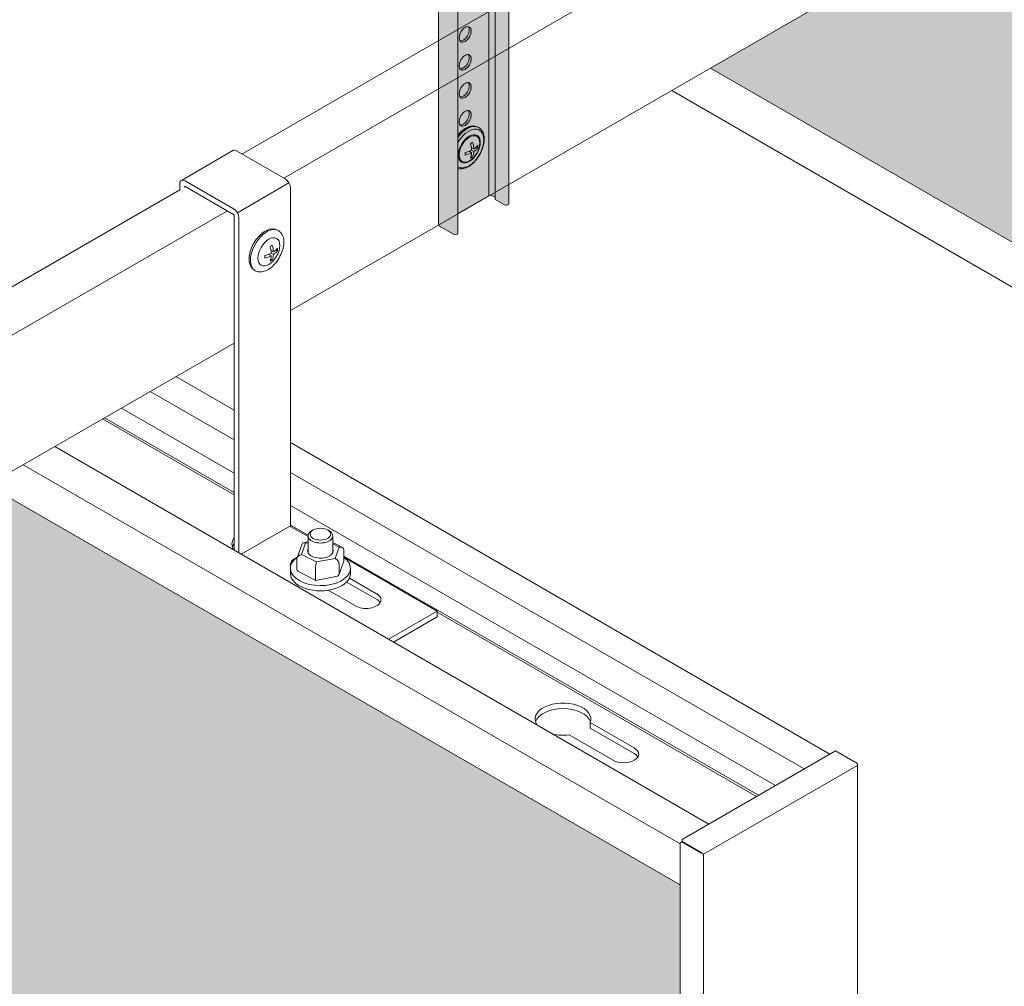
# Model space of a CAD drawing. Units: millimetres. Extents: x 63141 to 77170, y 19537 to 22414.
# Drawn here: x 76109 to 76338, y 20685 to 20911 of the extents above; entities that cross this region are included whole.
import ezdxf

# ---------------------------------------------------------------- set-up
doc = ezdxf.new("R2010")
doc.units = ezdxf.units.MM
doc.header["$LTSCALE"] = 25
doc.header["$MEASUREMENT"] = 0
doc.layers.get('0').update_dxf_attribs({"linetype": 'CONTINUOUS', "lineweight": 15})
doc.layers.add('Construction', color=252, linetype='CONTINUOUS', lineweight=15, plot=False)
doc.layers.add('EMAC CHANNEL', color=7, linetype='CONTINUOUS')
doc.layers.add('Hatch', color=253, linetype='CONTINUOUS', lineweight=0)

# ---------------------------------------------------------------- blocks, each defined once
blk = doc.blocks.new('emac iso')
at = {"layer": 'Hatch', "linetype": 'Continuous', "true_color": 0xffffff}
h = blk.add_hatch(color=7, dxfattribs=at)
h.dxf.hatch_style = 1
edge = h.paths.add_edge_path(flags=17)
edge.add_line((4.97, -10.9), (4.97, 204.66))
edge.add_spline(control_points=[(4.97, 204.66), (4.97, 207.39), (4.97, 210.11), (4.97, 215.55), (4.83, 218.19), (5.01, 221.79), (5.09, 222.6), (5.18, 223.43)], knot_values=[0.428933, 0.428933, 0.428933, 0.428933, 0.678289, 0.678289, 0.92865, 0.92865, 1, 1, 1, 1], degree=3, periodic=0)
edge.add_line((5.18, 223.43), (-5.27, 229.46))
edge.add_line((-5.27, 229.46), (-5.3, 229.45))
edge.add_line((-5.3, 229.45), (-5.3, 229.47))
edge.add_line((-5.3, 229.47), (-7.3, 230.63))
edge.add_spline(control_points=[(-7.3, 230.63), (-7.42, 230.7), (-7.55, 230.76), (-7.77, 230.85), (-7.88, 230.88), (-8.08, 230.92), (-8.17, 230.93), (-8.34, 230.92), (-8.41, 230.91), (-8.54, 230.87), (-8.59, 230.85), (-8.65, 230.82)], knot_values=[3.905996, 3.905996, 3.905996, 3.905996, 4.067275, 4.067275, 4.228553, 4.228553, 4.389832, 4.389832, 4.55111, 4.55111, 4.712389, 4.712389, 4.712389, 4.712389], degree=3, periodic=0)
edge.add_ellipse((-6.96, 227.98), major_axis=(-1.65, 2.86), ratio=0.57735, start_angle=1.2029, end_angle=45)
edge.add_line((-9.3, 229.33), (-9.3, 228.51))
edge.add_spline(control_points=[(-9.3, 228.51), (-8.99, 225.6), (-8.55, 222.75), (-7.37, 217.17), (-6.5, 214.46), (-5.47, 210.64), (-5.15, 209.52), (-4.83, 208.4)], knot_values=[0, 0, 0, 0, 0.249218, 0.249218, 0.500284, 0.500284, 0.60674, 0.60674, 0.60674, 0.60674], degree=3, periodic=0)
edge.add_spline(control_points=[(-4.83, 208.4), (-4.08, 205.78), (-3.42, 203.16), (-2.64, 199.02), (-2.4, 197.48), (-2.2, 195.95)], knot_values=[0, 0, 0, 0, 10.007558, 10.007558, 15.996265, 15.996265, 15.996265, 15.996265], degree=3, periodic=0)
edge.add_line((-2.2, 195.94), (-2.2, -15.04))
edge.add_line((-2.2, -15.04), (4.97, -10.9))
edge = h.paths.add_edge_path(flags=17)
edge.add_line((5.82, -10.9), (6.45, -11.26))
edge.add_line((6.45, -11.26), (6.45, 203.8))
edge.add_spline(control_points=[(6.45, 203.8), (6.42, 206.63), (6.43, 209.46), (6.54, 215.11), (6.72, 217.89), (6.82, 221.33), (6.84, 221.89), (6.85, 222.46)], knot_values=[0.451543, 0.451543, 0.451543, 0.451543, 0.700899, 0.700899, 0.95126, 0.95126, 1, 1, 1, 1], degree=3, periodic=0)
edge.add_line((6.85, 222.46), (5.18, 223.43))
edge.add_spline(control_points=[(5.18, 223.43), (5.09, 222.6), (5.01, 221.79), (4.83, 218.19), (4.97, 215.55), (4.97, 210.11), (4.97, 207.39), (4.97, 204.66)], knot_values=[0.428933, 0.428933, 0.428933, 0.428933, 0.500284, 0.500284, 0.750644, 0.750644, 1, 1, 1, 1], degree=3, periodic=0)
edge.add_line((4.97, 204.66), (4.97, -10.9))
edge.add_ellipse((5.4, -11.14), major_axis=(-0.6, 0), ratio=0.57735, start_angle=225, end_angle=315, ccw=False)
edge = h.paths.add_edge_path(flags=17)
edge.add_ellipse((9.07, -12.77), major_axis=(-0.605, 0), ratio=0.57735, start_angle=45, end_angle=180)
edge.add_line((9.67, -12.77), (9.67, 202.77))
edge.add_spline(control_points=[(9.67, 202.77), (9.73, 203.62), (9.78, 204.48), (10.02, 208.69), (10.17, 212.09), (10.39, 217.15), (10.44, 218.76), (10.47, 220.38)], knot_values=[21.217014, 21.217014, 21.217014, 21.217014, 24.098205, 24.098205, 35.412844, 35.412844, 40.68419, 40.68419, 40.68419, 40.68419], degree=3, periodic=0)
edge.add_line((10.47, 220.38), (6.85, 222.46))
edge.add_spline(control_points=[(6.85, 222.46), (6.84, 221.89), (6.82, 221.33), (6.72, 217.89), (6.54, 215.11), (6.43, 209.46), (6.42, 206.63), (6.45, 203.8)], knot_values=[0.451543, 0.451543, 0.451543, 0.451543, 0.500284, 0.500284, 0.750644, 0.750644, 1, 1, 1, 1], degree=3, periodic=0)
edge.add_line((6.45, 203.8), (6.45, -11.76))
edge.add_line((6.45, -11.76), (8.64, -13.02))
edge = h.paths.add_edge_path()
edge.add_ellipse((-2.8, -19.63), major_axis=(-0.605, 0), ratio=0.57735, start_angle=45, end_angle=180)
edge.add_line((-2.2, -19.63), (-2.2, 195.94))
edge.add_spline(control_points=[(-2.2, 195.95), (-2.4, 197.48), (-2.64, 199.02), (-3.42, 203.16), (-4.08, 205.78), (-4.83, 208.4)], knot_values=[0, 0, 0, 0, 5.988706, 5.988706, 15.996265, 15.996265, 15.996265, 15.996265], degree=3, periodic=0)
edge.add_spline(control_points=[(-4.83, 208.4), (-5.15, 209.52), (-5.47, 210.64), (-6.5, 214.46), (-7.37, 217.17), (-8.55, 222.75), (-8.99, 225.6), (-9.3, 228.51)], knot_values=[0, 0, 0, 0, 0.106456, 0.106456, 0.357522, 0.357522, 0.60674, 0.60674, 0.60674, 0.60674], degree=3, periodic=0)
edge.add_line((-9.3, 228.51), (-9.3, 229.52))
edge.add_ellipse((-6.96, 227.98), major_axis=(-1.65, 2.86), ratio=0.57735, start_angle=1.2029, end_angle=45, ccw=False)
edge.add_spline(control_points=[(-8.65, 230.82), (-8.59, 230.85), (-8.54, 230.87), (-8.41, 230.91), (-8.34, 230.92), (-8.17, 230.93), (-8.08, 230.92), (-7.88, 230.88), (-7.77, 230.85), (-7.55, 230.76), (-7.42, 230.7), (-7.3, 230.63)], knot_values=[3.905996, 3.905996, 3.905996, 3.905996, 4.067275, 4.067275, 4.228553, 4.228553, 4.389832, 4.389832, 4.55111, 4.55111, 4.712389, 4.712389, 4.712389, 4.712389], degree=3, periodic=0)
edge.add_line((-7.3, 230.63), (15.73, 217.34))
edge.add_ellipse((16.16, 217.84), major_axis=(0.325, 0.563), ratio=0.57735, start_angle=45, end_angle=180, ccw=False)
edge.add_line((16.16, 218.37), (-6.98, 231.73))
edge.add_ellipse((-6.98, 227.97), major_axis=(-2.3, 3.98), ratio=0.57735, start_angle=315, end_angle=360)
edge.add_spline(control_points=[(-9.28, 231.95), (-9.43, 231.86), (-9.57, 231.75), (-9.82, 231.5), (-9.93, 231.36), (-10.12, 231.05), (-10.19, 230.88), (-10.31, 230.53), (-10.35, 230.35), (-10.41, 229.98), (-10.42, 229.78), (-10.42, 229.58)], knot_values=[3.141593, 3.141593, 3.141593, 3.141593, 3.298672, 3.298672, 3.455752, 3.455752, 3.612832, 3.612832, 3.769911, 3.769911, 3.926991, 3.926991, 3.926991, 3.926991], degree=3, periodic=0)
edge.add_line((-10.42, 229.58), (-10.42, 228.77))
edge.add_spline(control_points=[(-10.42, 228.77), (-10.37, 228.28), (-10.32, 227.82), (-9.83, 223.55), (-9.16, 219.83), (-7.73, 214.41), (-7.22, 212.57), (-6.71, 210.76)], knot_values=[3.148014, 3.148014, 3.148014, 3.148014, 4.738636, 4.738636, 17.866063, 17.866063, 24.720627, 24.720627, 24.720627, 24.720627], degree=3, periodic=0)
edge.add_spline(control_points=[(-6.71, 210.76), (-6.7, 209.25), (-6.72, 207.72), (-6.69, 203.47), (-6.69, 200.77), (-6.71, 198.05)], knot_values=[0, 0, 0, 0, 5.514877, 5.514877, 15.515034, 15.515034, 15.515034, 15.515034], degree=3, periodic=0)
edge.add_line((-6.71, 198.05), (-6.71, -17.51))
edge.add_ellipse((-5.22, -17.51), major_axis=(1.5, 0), ratio=0.57735, start_angle=180, end_angle=225)
edge.add_line((-6.27, -18.12), (-3.23, -19.88))
at = {"layer": 'EMAC CHANNEL', "linetype": 'Continuous', "lineweight": 0, "extrusion": (3.66517e-16, 0.816497, 0.57735)}
for p, q in [((4.97, -10.9), (4.97, 204.66)), ((6.45, 203.8), (6.45, -11.76)), ((9.67, 202.77), (9.67, -12.77)), ((-6.71, 198.05), (-6.71, -17.51)), ((-2.2, 195.93), (-2.2, -19.63)), ((-2.2, -15.04), (4.97, -10.9)), ((5.82, -10.9), (6.45, -11.26)), ((6.45, -11.76), (8.64, -13.02)), ((-6.27, -18.12), (-3.23, -19.88))]:
    blk.add_line(p, q, dxfattribs=at)
at = {"layer": 'EMAC CHANNEL', "linetype": 'Continuous', "lineweight": 0, "extrusion": (1.66533e-16, 0.816497, 0.57735)}
for p, q in [((-0.35, 19.34), (-1.58, 18.63)), ((2.51, 5.09), (2.66, 5)), ((1.52, 0.04), (0.91, 0.39)), ((2.46, 0.3), (2.1, 0.51)), ((0.99, -0.87), (0.39, -0.53)), ((1.23, -1.82), (0.87, -1.61)), ((1.52, -0.57), (0.99, -0.27))]:
    blk.add_line(p, q, dxfattribs=at)
at = {"layer": 'EMAC CHANNEL', "linetype": 'Continuous', "lineweight": 0}
for centre, major_axis in [((-0.54, 26.74), (-1, -1.73)), ((-0.54, 20.21), (-1, -1.73)), ((-0.54, 13.68), (-1, -1.73)), ((-0.54, 7.15), (-1, -1.73)), ((0.44, 0.05), (-1.81, -3.13)), ((0.5, 0.02), (-1.7, -2.95))]:
    blk.add_ellipse(centre, major_axis=major_axis, ratio=0.57735, dxfattribs=at)
for centre, major_axis, start_param, end_param in [((-0.97, 26.99), (1, 1.73), 3.355349, 6.069429), ((-0.97, 20.46), (1, 1.73), 3.355349, 6.069429), ((-0.97, 13.93), (1, 1.73), 3.355349, 6.069429), ((-0.97, 7.39), (1, 1.73), 3.355349, 6.069429), ((-0.19, 0.41), (-2.7, -4.68), 3.141593, 4.481753), ((-0.04, 0.33), (-2.7, -4.68), 3.141593, 4.52852), ((0.31, 0.12), (-2.48, -4.3), 2.356194, 4.724039), ((0.31, 0.12), (-2.48, -4.3), 6.271536, 8.63938), ((5.4, -11.14), (-0.6, 0), 3.926991, 5.497787), ((9.07, -12.77), (-0.605, 0), 0.785398, 3.141593), ((-5.22, -17.51), (1.5, 0), 3.141593, 3.926991), ((-2.8, -19.63), (-0.605, 0), 0.785398, 3.141593)]:
    blk.add_ellipse(centre, major_axis=major_axis, ratio=0.57735, start_param=start_param, end_param=end_param, dxfattribs=at)
for points, knots in [([(2.51, 5.09), (2.22, 5.26), (1.89, 5.35), (1.18, 5.41), (0.79, 5.35), (-0.02, 5.09), (-0.44, 4.87), (-1.28, 4.28), (-1.68, 3.91), (-2.1, 3.44), (-2.15, 3.38), (-2.2, 3.33)], [0.785398, 0.785398, 0.785398, 0.785398, 1.057703, 1.057703, 1.352695, 1.352695, 1.680883, 1.680883, 2.016705, 2.016705, 2.060009, 2.060009, 2.060009, 2.060009]), ([(-2.2, -4.57), (-2.06, -4.61), (-1.92, -4.63), (-1.4, -4.67), (-1.02, -4.61), (-0.21, -4.35), (0.22, -4.13), (1.05, -3.54), (1.46, -3.17), (2.2, -2.33), (2.54, -1.86), (3.12, -0.87), (3.36, -0.34), (3.72, 0.71), (3.84, 1.25), (3.95, 2.27), (3.93, 2.77), (3.75, 3.66), (3.58, 4.06), (3.15, 4.64), (2.93, 4.85), (2.66, 5)], [4.084702, 4.084702, 4.084702, 4.084702, 4.199296, 4.199296, 4.494287, 4.494287, 4.822476, 4.822476, 5.158298, 5.158298, 5.491778, 5.491778, 5.823981, 5.823981, 6.157367, 6.157367, 6.493145, 6.493145, 6.821855, 6.821855, 7.068583, 7.068583, 7.068583, 7.068583]), ([(0.71, 1.31), (0.8, 1.36), (0.89, 1.41), (1.06, 1.51), (1.15, 1.56), (1.23, 1.61)], [1.71515407, 1.71515407, 1.71515407, 1.71515407, 1.75134658, 1.75134658, 1.7875391, 1.7875391, 1.7875391, 1.7875391]), ([(2.46, 0.91), (2.46, 0.8), (2.46, 0.7), (2.46, 0.5), (2.46, 0.4), (2.46, 0.3)], [1.71515407, 1.71515407, 1.71515407, 1.71515407, 1.75134658, 1.75134658, 1.7875391, 1.7875391, 1.7875391, 1.7875391]), ([(-0.52, -1.42), (-0.51, -1.32), (-0.51, -1.22), (-0.51, -1.02), (-0.51, -0.92), (-0.52, -0.81)], [1.71515407, 1.71515407, 1.71515407, 1.71515407, 1.75134658, 1.75134658, 1.7875391, 1.7875391, 1.7875391, 1.7875391]), ([(1.23, -1.82), (1.15, -1.88), (1.06, -1.93), (0.89, -2.03), (0.8, -2.08), (0.71, -2.12)], [1.71515407, 1.71515407, 1.71515407, 1.71515407, 1.75134658, 1.75134658, 1.7875391, 1.7875391, 1.7875391, 1.7875391])]:
    blk.add_open_spline(points, degree=3, knots=knots, dxfattribs=at)
for points in [[(0.99, -0.27), (0.96, 0.22), (0.85, 0.78), (0.71, 1.31)], [(1.23, 1.61), (1.38, 1.08), (1.48, 0.53), (1.52, 0.04)], [(1.52, 0.04), (1.89, 0.29), (2.22, 0.6), (2.46, 0.91)], [(2.46, 0.3), (2.22, -0.01), (1.89, -0.32), (1.52, -0.57)], [(-0.52, -0.81), (0.02, -0.67), (0.55, -0.48), (0.99, -0.27)], [(0.99, -0.87), (0.55, -1.09), (0.02, -1.28), (-0.52, -1.42)], [(0.71, -2.12), (0.85, -1.77), (0.96, -1.32), (0.99, -0.87)], [(1.52, -0.57), (1.48, -1.02), (1.38, -1.46), (1.23, -1.82)]]:
    blk.add_open_spline(points, degree=3, dxfattribs=at)

msp = doc.modelspace()

# ---------------------------------------------------------------- hatches: boundary and pattern name
at = {"layer": 'Hatch'}
h = msp.add_hatch(dxfattribs=at)
h.set_pattern_fill('HEX', color=256, scale=40, style=0)
h.set_pattern_definition([(0, (29203.201, 16588.409), (0, 8.660254), [5, -10]), (120, (29203.201, 16588.409), (-7.5, -4.330127), [5, -10]), (60, (29208.201, 16588.409), (-7.5, 4.330127), [5, -10])])
h.paths.add_polyline_path([(76695.83, 20958.89), (76534.38, 21052.1), (76269.92, 20899.42), (76695.83, 20653.52)])
h.paths.add_polyline_path([(75855.36, 21444.13), (75855.36, 21437.96), (75860.71, 21441.05)])
h.paths.add_polyline_path([(75855.36, 21238.01), (75871.99, 21228.41), (75873.32, 21229.18), (75877.84, 21226.57), (75878.43, 21125.44), (76232.64, 20920.94), (76497.1, 21073.62), (75897.98, 21419.53), (75855.36, 21394.92)])
h = msp.add_hatch(dxfattribs=at)
h.set_pattern_fill('HEX', color=256, scale=40, style=0)
h.set_pattern_definition([(0, (28770.1885, 16338.409), (0, 8.660254), [5, -10]), (120, (28770.1885, 16338.409), (-7.5, -4.330127), [5, -10]), (60, (28775.1885, 16338.409), (-7.5, 4.330127), [5, -10])])
h.paths.add_polyline_path([(76262.82, 20708.89), (76101.36, 20802.1), (75836.9, 20649.42), (76262.82, 20403.52)])
h.paths.add_polyline_path([(75422.35, 21194.13), (75422.35, 21187.96), (75427.69, 21191.05)])
h.paths.add_polyline_path([(75422.35, 20988.01), (75438.97, 20978.41), (75440.31, 20979.18), (75444.82, 20976.57), (75445.42, 20875.44), (75799.63, 20670.94), (76064.09, 20823.62), (75464.97, 21169.53), (75422.35, 21144.92)])

# ---------------------------------------------------------------- linework, layer by layer
at = {"color": 0, "linetype": 'Continuous', "lineweight": 0, "extrusion": (1.66533e-16, 0.816497, 0.57735)}
for p, q in [((76579.16, 21121), (76160.64, 20879.37)), ((76590.26, 21116.14), (76170.4, 20873.73)), ((76591.82, 21085.27), (76171.95, 20842.86)), ((76695.83, 20643.07), (76260.87, 20894.19)), ((76158.53, 20880.17), (76146.51, 20873.23)), ((76159.4, 20880.08), (76170.72, 20873.55)), ((76146.15, 20872.43), (76146.15, 20871)), ((76147.28, 20871.65), (76147.28, 20871.77)), ((76158.7, 20866.61), (76147.38, 20873.14)), ((76147.38, 20871.83), (76158.7, 20865.3)), ((76171.59, 20872.62), (76159.57, 20865.68)), ((76171.95, 20871.41), (76171.95, 20792.61)), ((76146.15, 20871), (75727.63, 20629.37)), ((76157.25, 20866.14), (75737.39, 20623.73)), ((76158.8, 20865.12), (76158.8, 20786.97)), ((76159.93, 20864.46), (76159.93, 20786.32)), ((76169, 20861.59), (76169.15, 20861.5)), ((76167.47, 20855.63), (76166.87, 20855.97)), ((76168, 20856.54), (76167.4, 20856.89)), ((76168, 20855.93), (76167.47, 20856.23)), ((76168.94, 20856.8), (76168.58, 20857.01)), ((76167.72, 20854.68), (76167.36, 20854.89)), ((76163.6, 20852.24), (76163.75, 20852.15)), ((76158.8, 20835.27), (75738.94, 20592.86)), ((76145.26, 20827.45), (76158.8, 20819.63)), ((76139.26, 20823.98), (76158.8, 20812.7)), ((76132.54, 20820.1), (76158.8, 20804.94)), ((76128.14, 20817.56), (76158.8, 20799.86)), ((76158.8, 20800.39), (76128.6, 20817.83)), ((76171.95, 20812.04), (76297.78, 20739.4)), ((76269.5, 20723.07), (76116.98, 20811.12)), ((76262.82, 20718.43), (76109.63, 20806.88)), ((76171.95, 20805.11), (76291.77, 20735.93)), ((76171.95, 20797.35), (76285.06, 20732.05)), ((76160.49, 20786), (76171.95, 20792.61)), ((76176.06, 20790.42), (76171.95, 20792.8)), ((76172.06, 20792.43), (76176.05, 20790.12)), ((76177.26, 20791.67), (76176.9, 20791.47)), ((76180.65, 20791.67), (76181.01, 20791.47)), ((76174.66, 20788.41), (76173.52, 20785.17)), ((76174.57, 20785.97), (76175.5, 20788.58)), ((76176.05, 20788.89), (76174.98, 20788.69)), ((76175.5, 20788.58), (76176.05, 20788.69)), ((76176.05, 20786.37), (76176.05, 20790.29)), ((76181.85, 20786.37), (76181.85, 20790.29)), ((76184.09, 20787.58), (76181.85, 20788.72)), ((76181.85, 20788.42), (76183.34, 20787.66)), ((76183.34, 20787.66), (76182.41, 20785.05)), ((76184.43, 20784.61), (76184.43, 20787.06)), ((76173.48, 20782.49), (76173.48, 20784.94)), ((76178.03, 20784.2), (76174.57, 20785.97)), ((76182.41, 20785.05), (76178.03, 20784.2)), ((76184.39, 20784.38), (76183.25, 20781.14)), ((76183.28, 20781.34), (76183.28, 20783.79)), ((76281.11, 20729.77), (76184.43, 20785.59)), ((76184.43, 20785.29), (76206.18, 20772.73)), ((76171.95, 20781.51), (76171.95, 20782.73)), ((76177.87, 20779.89), (76173.82, 20781.97)), ((76177.8, 20780.28), (76177.8, 20782.73)), ((76185.95, 20781.51), (76185.95, 20782.73)), ((76182.93, 20780.86), (76177.89, 20779.89)), ((76192.04, 20775.51), (76185.06, 20779.53)), ((76185.72, 20780.46), (76192.04, 20776.81)), ((76187.09, 20773.96), (76180.77, 20777.61)), ((76206.18, 20772.73), (76194.82, 20766.18)), ((76206.18, 20771.43), (76206.18, 20772.73)), ((76206.18, 20772.51), (76280.65, 20729.51)), ((76195.96, 20765.52), (76206.18, 20771.43)), ((76241.87, 20746.74), (76252.14, 20740.81)), ((76241.87, 20746.74), (76241.87, 20745.43)), ((76252.14, 20739.5), (76241.87, 20745.43)), ((76247.19, 20737.95), (76236.92, 20743.88)), ((76263.29, 20719.48), (76299.11, 20740.17)), ((76299.11, 20740.17), (76303.53, 20737.61)), ((76304.01, 20736.66), (76268.3, 20716.05)), ((76303.73, 20737.5), (76303.53, 20737.61)), ((76304.23, 20410.11), (76304.23, 20736.64)), ((76263.29, 20718.99), (76263.29, 20719.48)), ((76263.24, 20718.91), (76262.82, 20718.66)), ((76262.82, 20391.53), (76262.82, 20718.66)), ((76267.66, 20716.36), (76263.24, 20718.91)), ((76267.71, 20716.44), (76263.29, 20718.99)), ((76267.77, 20716.3), (76267.77, 20716.42)), ((76267.87, 20716.29), (76268.3, 20716.05)), ((76268.3, 20716.05), (76268.3, 20389.04))]:
    msp.add_line(p, q, dxfattribs=at)
at = {"color": 0, "linetype": 'Continuous', "lineweight": 0}
msp.add_arc((76303.23, 20736.64), 1, 0, 60, dxfattribs=at)
for centre, major_axis, ratio, start_param, end_param in [((76159.4, 20878.65), (-0.88, 1.52), 0.57735, 5.497787, 6.283185), ((76147.38, 20871.71), (-0.88, 1.52), 0.57735, 5.497787, 7.068583), ((76170.72, 20872.12), (0.88, -1.52), 0.57735, 0.785398, 2.356194), ((76147.38, 20871.71), (-0.075, 0.13), 0.57735, 5.497787, 7.068583), ((76158.7, 20865.18), (0.88, -1.52), 0.57735, 0.785398, 2.356194), ((76158.7, 20865.18), (0.075, -0.13), 0.57735, 0.785398, 2.356194), ((76166.45, 20856.83), (-2.7, -4.68), 0.57735, 3.141593, 5.497787), ((76166.45, 20856.83), (-2.7, -4.68), 0.57735, 5.497787, 6.283185), ((76172.06, 20792.55), (-0.075, 0.13), 0.57735, 0.785398, 2.356194), ((76178.95, 20790.29), (2.9, 0), 0.57735, 2.356194, 7.068583), ((76164.81, 20788.37), (-6.5, 0), 0.57735, 5.892578, 6.656739), ((76164.81, 20787.06), (-6.5, 0), 0.57735, 5.892578, 6.108237), ((76175.5, 20787.77), (-0.712, 0.827), 0.592689, 5.315081, 6.610639), ((76178.95, 20786.82), (3, 0), 0.57735, 2.882671, 4.48417), ((76178.95, 20786.82), (3, 0), 0.57735, 4.48417, 6.542107), ((76183.34, 20786.84), (1.06, 0.42), 0.692281, 6.013812, 7.584608), ((76178.95, 20782.73), (-7, 0), 0.57735, 5.589843, 10.097304), ((76175.42, 20783.55), (3.5, 0), 0.57735, 2.177939, 3.344234), ((76174.57, 20785.15), (-1.06, -0.42), 0.692281, 4.443016, 6.013812), ((76178.03, 20783.39), (-0.15, -1.05), 0.168889, 3.840324, 5.41112), ((76182.41, 20784.23), (0.712, -0.827), 0.592689, 0.602692, 2.173488), ((76183.34, 20784.4), (-1.06, -0.42), 0.692281, 2.59698, 2.872219), ((76178.95, 20781.51), (-7, 0), 0.57735, 0, 3.141593), ((76174.57, 20782.7), (1.06, 0.42), 0.692281, 2.872219, 3.686205), ((76178.03, 20780.94), (0.15, 1.05), 0.168889, 2.269527, 3.199673), ((76182.41, 20781.78), (0.712, -0.827), 0.592689, 5.955732, 6.885877), ((76189.56, 20775.39), (-3.5, 0), 0.57735, 0.785398, 3.926991), ((76189.56, 20774.08), (-3.5, 0), 0.57735, 3.470753, 3.926991), ((76235.52, 20747.54), (-6.5, 0), 0.57735, 2.924805, 6.656739), ((76235.52, 20746.24), (-6.5, 0), 0.57735, 3.316541, 6.108237), ((76235.52, 20747.54), (-6.5, 0), 0.57735, 1.197242, 1.787584), ((76249.67, 20739.38), (3.5, 0), 0.57735, 3.926991, 7.068583), ((76249.67, 20738.07), (3.5, 0), 0.57735, 0.329161, 0.785398), ((76267.87, 20716.29), (0.475, 0.823), 0.57735, 1.51814, 1.623452), ((76267.87, 20716.29), (0.15, 0.26), 0.57735, 1.383056, 1.758536)]:
    msp.add_ellipse(centre, major_axis=major_axis, ratio=ratio, start_param=start_param, end_param=end_param, dxfattribs=at)
for centre, major_axis in [((76166.92, 20856.55), (-1.81, -3.13)), ((76178.95, 20790.69), (2.4, 0))]:
    msp.add_ellipse(centre, major_axis=major_axis, ratio=0.57735, dxfattribs=at)
for points, knots in [([(76169, 20861.59), (76168.71, 20861.76), (76168.38, 20861.85), (76167.66, 20861.91), (76167.28, 20861.85), (76166.47, 20861.59), (76166.04, 20861.37), (76165.21, 20860.78), (76164.8, 20860.41), (76164.06, 20859.57), (76163.72, 20859.1), (76163.14, 20858.11), (76162.9, 20857.58), (76162.54, 20856.53), (76162.42, 20855.99), (76162.31, 20854.97), (76162.33, 20854.47), (76162.51, 20853.58), (76162.68, 20853.18), (76163.11, 20852.6), (76163.33, 20852.39), (76163.6, 20852.24)], [0.785398, 0.785398, 0.785398, 0.785398, 1.057703, 1.057703, 1.352695, 1.352695, 1.680883, 1.680883, 2.016705, 2.016705, 2.350185, 2.350185, 2.682388, 2.682388, 3.015775, 3.015775, 3.351553, 3.351553, 3.680262, 3.680262, 3.926991, 3.926991, 3.926991, 3.926991]), ([(76163.75, 20852.15), (76164.04, 20851.98), (76164.37, 20851.88), (76165.08, 20851.83), (76165.47, 20851.89), (76166.28, 20852.15), (76166.7, 20852.37), (76167.54, 20852.96), (76167.94, 20853.33), (76168.69, 20854.17), (76169.02, 20854.64), (76169.6, 20855.63), (76169.84, 20856.16), (76170.21, 20857.21), (76170.33, 20857.75), (76170.44, 20858.77), (76170.42, 20859.27), (76170.23, 20860.16), (76170.07, 20860.56), (76169.64, 20861.14), (76169.41, 20861.35), (76169.15, 20861.5)], [3.926991, 3.926991, 3.926991, 3.926991, 4.199296, 4.199296, 4.494287, 4.494287, 4.822476, 4.822476, 5.158298, 5.158298, 5.491778, 5.491778, 5.823981, 5.823981, 6.157367, 6.157367, 6.493145, 6.493145, 6.821855, 6.821855, 7.068583, 7.068583, 7.068583, 7.068583]), ([(76167.19, 20857.81), (76167.29, 20857.86), (76167.38, 20857.91), (76167.55, 20858.01), (76167.63, 20858.06), (76167.72, 20858.11)], [1.71515407, 1.71515407, 1.71515407, 1.71515407, 1.75134658, 1.75134658, 1.7875391, 1.7875391, 1.7875391, 1.7875391]), ([(76168.94, 20857.41), (76168.95, 20857.3), (76168.95, 20857.2), (76168.95, 20857), (76168.95, 20856.9), (76168.94, 20856.8)], [1.71515407, 1.71515407, 1.71515407, 1.71515407, 1.75134658, 1.75134658, 1.7875391, 1.7875391, 1.7875391, 1.7875391]), ([(76165.97, 20855.08), (76165.97, 20855.18), (76165.98, 20855.28), (76165.98, 20855.48), (76165.97, 20855.58), (76165.97, 20855.69)], [1.71515407, 1.71515407, 1.71515407, 1.71515407, 1.75134658, 1.75134658, 1.7875391, 1.7875391, 1.7875391, 1.7875391]), ([(76167.72, 20854.68), (76167.63, 20854.62), (76167.55, 20854.57), (76167.38, 20854.47), (76167.29, 20854.42), (76167.19, 20854.38)], [1.71515407, 1.71515407, 1.71515407, 1.71515407, 1.75134658, 1.75134658, 1.7875391, 1.7875391, 1.7875391, 1.7875391]), ([(76267.87, 20716.29), (76267.83, 20716.28), (76267.75, 20716.29), (76267.7, 20716.33), (76267.68, 20716.34), (76267.67, 20716.35), (76267.66, 20716.36)], [0, 0, 0, 0, 1.265256, 1.265256, 1.265256, 1.570796, 1.570796, 1.570796, 1.570796]), ([(76267.87, 20716.29), (76267.86, 20716.33), (76267.81, 20716.39), (76267.75, 20716.42), (76267.74, 20716.43), (76267.73, 20716.44), (76267.71, 20716.44)], [0, 0, 0, 0, 1.265256, 1.265256, 1.265256, 1.570796, 1.570796, 1.570796, 1.570796])]:
    msp.add_open_spline(points, degree=3, knots=knots, dxfattribs=at)
for points in [[(76167.47, 20856.23), (76167.44, 20856.72), (76167.34, 20857.28), (76167.19, 20857.81)], [(76167.72, 20858.11), (76167.87, 20857.58), (76167.97, 20857.02), (76168, 20856.54)], [(76168, 20856.54), (76168.37, 20856.79), (76168.7, 20857.1), (76168.94, 20857.41)], [(76165.97, 20855.69), (76166.5, 20855.83), (76167.04, 20856.02), (76167.47, 20856.23)], [(76167.47, 20855.63), (76167.04, 20855.41), (76166.5, 20855.22), (76165.97, 20855.08)], [(76167.19, 20854.38), (76167.34, 20854.73), (76167.44, 20855.18), (76167.47, 20855.63)], [(76168, 20855.93), (76167.97, 20855.48), (76167.87, 20855.04), (76167.72, 20854.68)], [(76168.94, 20856.8), (76168.7, 20856.49), (76168.37, 20856.18), (76168, 20855.93)]]:
    msp.add_open_spline(points, degree=3, dxfattribs=at)
at = {"layer": 'Construction', "extrusion": (1.66533e-16, 0.816497, 0.57735)}
for p, q in [((76695.83, 20653.52), (76269.92, 20899.42)), ((76101.36, 20802.1), (76262.82, 20708.89))]:
    msp.add_line(p, q, dxfattribs=at)

# ---------------------------------------------------------------- block references
at = {"layer": 'EMAC CHANNEL'}
msp.add_blockref('emac iso', (76213.22, 20880.53), dxfattribs=at)

doc.saveas('drawing.dxf')
